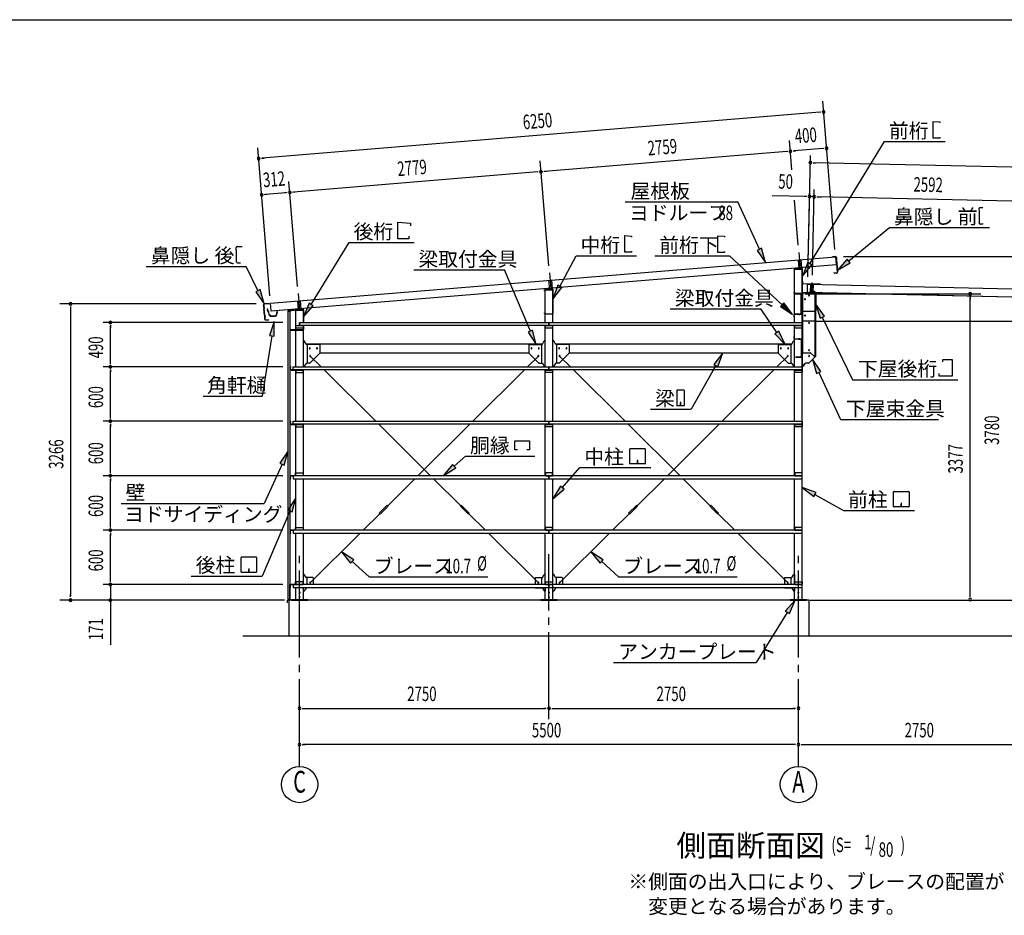
# Model space of a CAD drawing. Extents: x 868 to 32764, y 362 to 22484.
# Drawn here: x 13187 to 24045, y 12610 to 22484 of the extents above; entities that cross this region are included whole.
import ezdxf
from ezdxf.enums import TextEntityAlignment as Align

# ---------------------------------------------------------------- set-up
doc = ezdxf.new("R2010")
doc.units = 0
doc.header["$LTSCALE"] = 80
doc.header["$MEASUREMENT"] = 0
for name, pattern in [('1PL-L', [56, 50, -2, 2, -2]), ('1PL-M', [15, 12, -1, 1, -1]), ('1PL-S', [4, 2.5, -0.5, 0.5, -0.5]), ('HIDE-S', [1, 0.5, -0.5])]:
    doc.linetypes.add(name, pattern=pattern)
for name, color, linetype in [('1PL-L1', 6, '1PL-L'), ('1PL-M1', 6, '1PL-M'), ('1PL-S1', 6, '1PL-S'), ('HIDE-S1', 6, 'HIDE-S'), ('HIKIDASHI', 6, 'CONTINUOUS'), ('KAKUNOKITOI', 3, 'CONTINUOUS'), ('SUNPOU', 4, 'CONTINUOUS'), ('U1', 3, 'CONTINUOUS'), ('U2', 4, 'CONTINUOUS'), ('U4', 6, 'CONTINUOUS'), ('WAKUSEN-01', 50, 'CONTINUOUS'), ('YANE', 3, 'CONTINUOUS'), ('水切り', 3, 'CONTINUOUS')]:
    doc.layers.add(name, color=color, linetype=linetype)
doc.styles.add('00', font='ROMANS', dxfattribs={"width": 0.666667, "bigfont": 'BIGFONT'})
doc.styles.add('01', font='ROMANS', dxfattribs={"height": 3, "bigfont": 'BIGFONT'})

msp = doc.modelspace()

# ---------------------------------------------------------------- linework, layer by layer
at = {"layer": '1PL-L1'}
for p, q in [((21778, 19919), (21793, 19741)), ((21770, 19837), (21778, 19740)), ((21800, 19839), (21808, 19743)), ((19028, 19694), (19043, 19516)), ((19020, 19610), (19028, 19515)), ((19050, 19613), (19058, 19518)), ((21909, 19478), (21911, 19568)), ((21938, 19478), (21940, 19567)), ((16259, 19467), (16273, 19290)), ((16251, 19382), (16259, 19288)), ((16281, 19385), (16288, 19291)), ((21781, 19239), (21781, 19238)), ((21790, 19238), (21790, 19237))]:
    msp.add_line(p, q, dxfattribs=at)
at = {"layer": '1PL-M1'}
for p, q in [((21923, 19462), (21926, 19586)), ((16274, 14252), (16274, 16592)), ((19024, 14772), (19024, 16592)), ((21774, 14252), (21774, 16592))]:
    msp.add_line(p, q, dxfattribs=at)
at = {"layer": '1PL-S1'}
for p, q in [((21786, 19469), (21786, 19456)), ((21924, 19470), (21924, 19484)), ((21943, 19470), (21943, 19484)), ((21960, 19448), (21974, 19448)), ((21960, 19370), (21974, 19370)), ((21719, 19218), (21736, 19218)), ((21787, 19245), (21785, 19231)), ((21786, 19228), (21787, 19245)), ((21960, 19293), (21974, 19293)), ((21809, 19192), (21826, 19192)), ((21809, 19002), (21826, 19002)), ((21719, 18981), (21736, 18981)), ((21787, 18955), (21787, 18972)), ((21787, 18968), (21787, 18955)), ((21826, 18926), (21811, 18926)), ((21755, 18770), (21755, 18756)), ((21826, 18681), (21811, 18681))]:
    msp.add_line(p, q, dxfattribs=at)
at = {"layer": 'HIDE-S1'}
for p, q in [((21727, 19222), (21729, 19222)), ((21782, 19235), (21783, 19238)), ((21790, 19235), (21791, 19237)), ((21729, 19213), (21727, 19213)), ((21816, 19198), (21819, 19198)), ((21816, 19186), (21819, 19186)), ((21816, 19008), (21819, 19008)), ((21727, 18986), (21729, 18986)), ((21729, 18977), (21727, 18977)), ((21782, 18962), (21782, 18965)), ((21791, 18962), (21791, 18965)), ((21816, 18996), (21819, 18996))]:
    msp.add_line(p, q, dxfattribs=at)
at = {"layer": 'HIKIDASHI'}
for p, q in [((23261, 21179), (23261, 21363)), ((23261, 21363), (23335, 21357)), ((23335, 21357), (23335, 21346)), ((23335, 21179), (23261, 21179)), ((23335, 21190), (23335, 21179)), ((21901, 19794), (22722, 21140)), ((22722, 21140), (23391, 21140)), ((19863, 20475), (21105, 20475)), ((21344, 19953), (21105, 20475)), ((23765, 20399), (23766, 20369)), ((23768, 20369), (23766, 20369)), ((23768, 20354), (23766, 20354)), ((23766, 20354), (23766, 20284)), ((23768, 20369), (23768, 20354)), ((23809, 20409), (23775, 20409)), ((17358, 20068), (17358, 20252)), ((17358, 20252), (17496, 20240)), ((17496, 20240), (17496, 20212)), ((23768, 20284), (23766, 20284)), ((23766, 20269), (23767, 20239)), ((23768, 20269), (23766, 20269)), ((23768, 20284), (23768, 20269)), ((23807, 20229), (23777, 20229)), ((23807, 20229), (23807, 20237)), ((17478, 20096), (17478, 20068)), ((19861, 20104), (19935, 20097)), ((19861, 19920), (19861, 20104)), ((19935, 20097), (19935, 20086)), ((20887, 19919), (20887, 20103)), ((20887, 20103), (20960, 20096)), ((20960, 20096), (20960, 20085)), ((22329, 19824), (22777, 20192)), ((22777, 20192), (23880, 20192)), ((15586, 19984), (15640, 19984)), ((16401, 19344), (16820, 20028)), ((16820, 20028), (17536, 20028)), ((17478, 20068), (17358, 20068)), ((15576, 19943), (15576, 19973)), ((15576, 19943), (15578, 19944)), ((15577, 19928), (15579, 19929)), ((15578, 19858), (15577, 19928)), ((15579, 19929), (15578, 19944)), ((19144, 19544), (19324, 19880)), ((19324, 19880), (19990, 19880)), ((19935, 19920), (19861, 19920)), ((19935, 19931), (19935, 19920)), ((20190, 19879), (21016, 19879)), ((20960, 19919), (20887, 19919)), ((20960, 19930), (20960, 19919)), ((21594, 19342), (21016, 19879)), ((21368, 19964), (21319, 19941)), ((21319, 19941), (21410, 19807)), ((21410, 19807), (21368, 19964)), ((14582, 19764), (15685, 19764)), ((15578, 19858), (15580, 19859)), ((15578, 19843), (15580, 19844)), ((15578, 19814), (15578, 19843)), ((15580, 19844), (15580, 19859)), ((15588, 19804), (15623, 19804)), ((15815, 19497), (15685, 19764)), ((21879, 19808), (21818, 19657)), ((21818, 19657), (21924, 19780)), ((21924, 19780), (21879, 19808)), ((22312, 19844), (22205, 19722)), ((22205, 19722), (22346, 19803)), ((22346, 19803), (22312, 19844)), ((17534, 19725), (18532, 19725)), ((18819, 19052), (18532, 19725)), ((19120, 19557), (19068, 19403)), ((19167, 19531), (19120, 19557)), ((15839, 19508), (15791, 19485)), ((15791, 19485), (15884, 19353)), ((15884, 19353), (15839, 19508)), ((19068, 19403), (19167, 19531)), ((16379, 19358), (16318, 19207)), ((16318, 19207), (16424, 19330)), ((16424, 19330), (16379, 19358)), ((21612, 19362), (21576, 19322)), ((21711, 19233), (21612, 19362)), ((22062, 19216), (21968, 19348)), ((21968, 19348), (22014, 19193)), ((20361, 19295), (21359, 19295)), ((21536, 19037), (21359, 19295)), ((21576, 19322), (21711, 19233)), ((15992, 19157), (15941, 19003)), ((15993, 18995), (15992, 19157)), ((22014, 19193), (22062, 19216)), ((22038, 19204), (22371, 18515)), ((15941, 19003), (15993, 18995)), ((18843, 19062), (18794, 19041)), ((18794, 19041), (18882, 18905)), ((18882, 18905), (18843, 19062)), ((21558, 19052), (21514, 19022)), ((21514, 19022), (21627, 18905)), ((21627, 18905), (21558, 19052)), ((15967, 18999), (15861, 18334)), ((20942, 18811), (20840, 18684)), ((20887, 18658), (20942, 18811)), ((20840, 18684), (20887, 18658)), ((22022, 18607), (21931, 18741)), ((21931, 18741), (21974, 18584)), ((23368, 18711), (23368, 18739)), ((23368, 18739), (23470, 18739)), ((23470, 18739), (23470, 18555)), ((20863, 18671), (20593, 18189)), ((21974, 18584), (22022, 18607)), ((21998, 18596), (22238, 18076)), ((23328, 18555), (23328, 18583)), ((22371, 18515), (23257, 18515)), ((22817, 18515), (23534, 18515)), ((23470, 18555), (23328, 18555)), ((20432, 18394), (20432, 18234)), ((20512, 18399), (20437, 18399)), ((20517, 18234), (20517, 18394)), ((15212, 18334), (15861, 18334)), ((20473, 18269), (20473, 18249)), ((20477, 18269), (20473, 18269)), ((20475, 18229), (20475, 18259)), ((20477, 18229), (20477, 18269)), ((20144, 18189), (20593, 18189)), ((20437, 18229), (20512, 18229)), ((22238, 18076), (23319, 18076)), ((18646, 17741), (18646, 17840)), ((18646, 17840), (18808, 17840)), ((18808, 17840), (18808, 17741)), ((16148, 17730), (16057, 17595)), ((16105, 17573), (16148, 17730)), ((18676, 17741), (18646, 17741)), ((18808, 17741), (18778, 17741)), ((19915, 17591), (19915, 17750)), ((19920, 17756), (20080, 17756)), ((20085, 17750), (20085, 17591)), ((16057, 17595), (16105, 17573)), ((17977, 17562), (18103, 17671)), ((18103, 17671), (18868, 17671)), ((19998, 17626), (19998, 17606)), ((20002, 17626), (19998, 17626)), ((20000, 17586), (20000, 17616)), ((20002, 17586), (20002, 17626)), ((16081, 17584), (15882, 17152)), ((17960, 17582), (17857, 17457)), ((17857, 17457), (17995, 17542)), ((17995, 17542), (17960, 17582)), ((19171, 17324), (19363, 17546)), ((19363, 17546), (20147, 17546)), ((20080, 17586), (19920, 17586)), ((19151, 17342), (19066, 17203)), ((19066, 17203), (19191, 17307)), ((19191, 17307), (19151, 17342)), ((21969, 17273), (21816, 17327)), ((21816, 17327), (21943, 17226)), ((21943, 17226), (21969, 17273)), ((22824, 17118), (22824, 17278)), ((22829, 17283), (22988, 17283)), ((22994, 17278), (22994, 17118)), ((16231, 17214), (16144, 17078)), ((16193, 17057), (16231, 17214)), ((21956, 17249), (22272, 17073)), ((14307, 17152), (15882, 17152)), ((16168, 17067), (15861, 16351)), ((16144, 17078), (16193, 17057)), ((22272, 17073), (23055, 17073)), ((22988, 17113), (22829, 17113)), ((22907, 17153), (22907, 17133)), ((22911, 17153), (22907, 17153)), ((22909, 17113), (22909, 17143)), ((22911, 17113), (22911, 17153)), ((16873, 16530), (16737, 16618)), ((16737, 16618), (16837, 16491)), ((19623, 16530), (19487, 16618)), ((19487, 16618), (19587, 16491)), ((15630, 16396), (15630, 16555)), ((15635, 16561), (15794, 16561)), ((15800, 16555), (15800, 16396)), ((16837, 16491), (16873, 16530)), ((16855, 16511), (17042, 16341)), ((19587, 16491), (19623, 16530)), ((19605, 16511), (19792, 16341)), ((15713, 16431), (15713, 16411)), ((15717, 16431), (15713, 16431)), ((15715, 16391), (15715, 16421)), ((15717, 16391), (15717, 16431)), ((15078, 16351), (15861, 16351)), ((15794, 16391), (15635, 16391)), ((17042, 16341), (18349, 16341)), ((19792, 16341), (21099, 16341)), ((21737, 16086), (21630, 15965)), ((21675, 15936), (21737, 16086)), ((21630, 15965), (21675, 15936)), ((21652, 15950), (21310, 15397)), ((19737, 15397), (21310, 15397))]:
    msp.add_line(p, q, dxfattribs=at)
for centre, radius, start, end in [((23775, 20399), 10, 90.4336, 180.4336), ((23777, 20239), 10, 180.4336, 270.4336), ((15586, 19974), 10, 90.876, 180.876), ((15588, 19814), 10, 180.876, 270.876), ((20437, 18394), 5.2, 90, 180), ((20512, 18394), 5.2, 0, 90), ((20437, 18234), 5.2, 180, 270), ((20512, 18234), 5.2, 270, 0), ((19920, 17750), 5.2, 90, 180), ((20080, 17750), 5.2, 0, 90), ((19920, 17591), 5.2, 180, 270), ((20080, 17591), 5.2, 270, 0), ((22829, 17278), 5.2, 90, 180), ((22988, 17278), 5.2, 0, 90), ((22829, 17118), 5.2, 180, 270), ((22988, 17118), 5.2, 270, 0), ((15635, 16555), 5.2, 90, 180), ((15794, 16555), 5.2, 0, 90), ((15635, 16396), 5.2, 180, 270), ((15794, 16396), 5.2, 270, 0)]:
    msp.add_arc(centre, radius, start, end, dxfattribs=at)
for points in [[(21319, 19941), (21368, 19964), (21410, 19807)], [(21879, 19808), (21924, 19780), (21818, 19657)], [(22312, 19844), (22346, 19803), (22205, 19722)], [(19120, 19557), (19167, 19531), (19068, 19403)], [(15791, 19485), (15839, 19508), (15884, 19353)], [(16379, 19358), (16424, 19330), (16318, 19207)], [(21576, 19322), (21612, 19362), (21711, 19233)], [(22062, 19216), (22014, 19193), (21968, 19348)], [(15993, 18995), (15941, 19003), (15992, 19157)], [(18794, 19041), (18843, 19062), (18882, 18905)], [(21514, 19022), (21558, 19052), (21627, 18905)], [(20887, 18658), (20840, 18684), (20942, 18811)], [(22022, 18607), (21974, 18584), (21931, 18741)], [(16105, 17573), (16057, 17595), (16148, 17730)], [(17960, 17582), (17995, 17542), (17857, 17457)], [(19151, 17342), (19191, 17307), (19066, 17203)], [(21969, 17273), (21943, 17226), (21816, 17327)], [(16193, 17057), (16144, 17078), (16231, 17214)], [(16873, 16530), (16837, 16491), (16737, 16618)], [(19623, 16530), (19587, 16491), (19487, 16618)], [(21675, 15936), (21630, 15965), (21737, 16086)]]:
    msp.add_solid(points, dxfattribs=at)
at = {"layer": 'KAKUNOKITOI'}
for p, q in [((15923, 19292), (15915, 19291)), ((15915, 19290), (15915, 19279)), ((15916, 19279), (15923, 19280)), ((15925, 19273), (15923, 19291)), ((15923, 19280), (15924, 19265)), ((15924, 19265), (15932, 19261)), ((15931, 19273), (15925, 19273)), ((15926, 19265), (15925, 19272)), ((15925, 19272), (15930, 19272)), ((15933, 19261), (15926, 19265)), ((15930, 19272), (15930, 19267)), ((15930, 19267), (15931, 19267)), ((15931, 19267), (15931, 19272)), ((15932, 19261), (15935, 19233)), ((15937, 19233), (15933, 19261)), ((15946, 19227), (15943, 19227)), ((16023, 19265), (16019, 19227)), ((16020, 19225), (16024, 19254)), ((16031, 19266), (16024, 19266)), ((16024, 19254), (16031, 19254)), ((16031, 19254), (16031, 19265)), ((15952, 19216), (16010, 19216)), ((16007, 19217), (15956, 19217))]:
    msp.add_line(p, q, dxfattribs=at)
for centre, radius, start, end in [((15916, 19290), 0.2, 97.125, 180), ((15916, 19279), 0.2, 180, 277.125), ((15923, 19291), 0.5, 5.2075, 97.125), ((15925, 19273), 0.5, 185.2075, 270), ((15931, 19272), 0.5, 360, 90), ((15943, 19234), 8, 186.78, 263.5689), ((15943, 19234), 6.65, 186.9877, 270), ((15952, 19226), 10, 177.3499, 270), ((15946, 19217), 10, 357.6379, 90.2855), ((16017, 19217), 10, 76.8519, 182.3621), ((16010, 19226), 10, 270, 353.7244), ((16024, 19265), 0.5, 90, 173.7244), ((16024, 19254), 0.2, 90, 173.7244), ((16031, 19265), 0.2, 0, 90), ((16031, 19254), 0.2, 270, 360)]:
    msp.add_arc(centre, radius, start, end, dxfattribs=at)
at = {"layer": 'SUNPOU'}
for p, q in [((22176, 19950), (22042, 21585)), ((22012, 21463), (15863, 20956)), ((22022, 21463), (21992, 21461)), ((15947, 19438), (15813, 21073)), ((21703, 20828), (21676, 21154)), ((22045, 21064), (21726, 21038)), ((22055, 21065), (22025, 21062)), ((15853, 20956), (15882, 20958)), ((21646, 21031), (18976, 20811)), ((21656, 21032), (21626, 21029)), ((21716, 21037), (21746, 21039)), ((21877, 19649), (21908, 20988)), ((19021, 19771), (18926, 20928)), ((21936, 20907), (21966, 20906)), ((27535, 20780), (21946, 20907)), ((18896, 20805), (16206, 20583)), ((18906, 20806), (18876, 20803)), ((18966, 20810), (18996, 20813)), ((16252, 19543), (16157, 20700)), ((15885, 20557), (15915, 20559)), ((16127, 20577), (15895, 20558)), ((16137, 20578), (16107, 20575)), ((16196, 20582), (16226, 20585)), ((21857, 20535), (21485, 20544)), ((21867, 20535), (21837, 20536)), ((21877, 19649), (21899, 20615)), ((21948, 20533), (21897, 20535)), ((21928, 19666), (21949, 20613)), ((21928, 19666), (21949, 20613)), ((21978, 20533), (22008, 20532)), ((21978, 20533), (22008, 20532)), ((21988, 20532), (22028, 20532)), ((24499, 20475), (21988, 20532)), ((21771, 19997), (21730, 20496)), ((22273, 19872), (24187, 19872)), ((21844, 19463), (23787, 19463)), ((15796, 19352), (13629, 19352)), ((23667, 19433), (23667, 19403)), ((23667, 16132), (23667, 19423)), ((13749, 19322), (13749, 19292)), ((13749, 19312), (13749, 16132)), ((16088, 19147), (14107, 19147)), ((14187, 19117), (14187, 19087)), ((14187, 18697), (14187, 19107)), ((14187, 18687), (14187, 18717)), ((16088, 18657), (14107, 18657)), ((16088, 18657), (14107, 18657)), ((14187, 18627), (14187, 18597)), ((14187, 18097), (14187, 18617)), ((16088, 18057), (14107, 18057)), ((16088, 18057), (14107, 18057)), ((14187, 18087), (14187, 18117)), ((14187, 18027), (14187, 17997)), ((14187, 17497), (14187, 18017)), ((14187, 17487), (14187, 17517)), ((16088, 17457), (14107, 17457)), ((16088, 17457), (14107, 17457)), ((14187, 17427), (14187, 17397)), ((14187, 16897), (14187, 17417)), ((16088, 16857), (14107, 16857)), ((16088, 16857), (14107, 16857)), ((14187, 16887), (14187, 16917)), ((14187, 16827), (14187, 16797)), ((14187, 16297), (14187, 16817)), ((14187, 16297), (14187, 16337)), ((14187, 16287), (14187, 16317)), ((14187, 16287), (14187, 16317)), ((16088, 16257), (14107, 16257)), ((16088, 16257), (14107, 16257)), ((14187, 16257), (14187, 16092)), ((16108, 16086), (13629, 16086)), ((13749, 16122), (13749, 16152)), ((16038, 16086), (14107, 16086)), ((21904, 16086), (24187, 16086)), ((21984, 16086), (28821, 16086)), ((22499, 16086), (29256, 16086)), ((23667, 16122), (23667, 16152)), ((14187, 16062), (14187, 16032)), ((14187, 16052), (14187, 15593)), ((16304, 14892), (16334, 14892)), ((16314, 14892), (18984, 14892)), ((18994, 14892), (18964, 14892)), ((19054, 14892), (19084, 14892)), ((19064, 14892), (21734, 14892)), ((21744, 14892), (21714, 14892)), ((16304, 14492), (16334, 14492)), ((21734, 14492), (16314, 14492)), ((21744, 14492), (21714, 14492)), ((21804, 14492), (21834, 14492)), ((21814, 14492), (24484, 14492))]:
    msp.add_line(p, q, dxfattribs=at)
for centre in [(16274, 14052), (21774, 14052)]:
    msp.add_circle(centre, 200, dxfattribs=at)
for centre, radius, start, end in [((22052, 21466), 15, 4.7061, 184.7061), ((22052, 21466), 15, 184.7061, 4.7061), ((22084, 21067), 15, 4.7061, 184.7061), ((22084, 21067), 15, 184.7061, 4.7061), ((15823, 20953), 15, 4.7061, 184.7061), ((21686, 21034), 15, 4.7061, 184.7061), ((21686, 21034), 15, 4.7061, 184.7061), ((21686, 21034), 15, 184.7061, 4.7061), ((21686, 21034), 15, 184.7061, 4.7061), ((15823, 20953), 15, 184.7061, 4.7061), ((21906, 20908), 15, 358.7, 178.7), ((21906, 20908), 15, 178.7, 358.7), ((18936, 20808), 15, 4.7061, 184.7061), ((18936, 20808), 15, 4.7061, 184.7061), ((18936, 20808), 15, 184.7061, 4.7061), ((18936, 20808), 15, 184.7061, 4.7061), ((15856, 20554), 15, 4.7061, 184.7061), ((15856, 20554), 15, 184.7061, 4.7061), ((16166, 20580), 15, 4.7061, 184.7061), ((16166, 20580), 15, 4.7061, 184.7061), ((16166, 20580), 15, 184.7061, 4.7061), ((16166, 20580), 15, 184.7061, 4.7061), ((21897, 20535), 15, 358.7, 178.7), ((21897, 20535), 15, 178.7, 358.7), ((21948, 20533), 15, 358.7, 178.7), ((21948, 20533), 15, 358.7, 178.7), ((21948, 20533), 15, 178.7, 358.7), ((21948, 20533), 15, 178.7, 358.7), ((21892, 19443), 5, 61.3129, 241.3129), ((21892, 19443), 5, 241.3129, 61.3129), ((23667, 19463), 15, 90, 270), ((23667, 19463), 15, 270, 90), ((13749, 19352), 15, 90, 270), ((13749, 19352), 15, 270, 90), ((21847, 19402), 5, 61.3129, 241.3129), ((21847, 19402), 5, 241.3129, 61.3129), ((21847, 19222), 5, 61.3129, 241.3129), ((21847, 19222), 5, 241.3129, 61.3129), ((14187, 19147), 15, 90, 270), ((14187, 19147), 15, 270, 90), ((21892, 19142), 5, 61.3129, 241.3129), ((21892, 19142), 5, 241.3129, 61.3129), ((21892, 18841), 5, 61.3129, 241.3129), ((21892, 18841), 5, 241.3129, 61.3129), ((21892, 18776), 5, 61.3129, 241.3129), ((21892, 18776), 5, 241.3129, 61.3129), ((14187, 18657), 15, 90, 270), ((14187, 18657), 15, 90, 270), ((14187, 18657), 15, 270, 90), ((14187, 18657), 15, 270, 90), ((14187, 18057), 15, 90, 270), ((14187, 18057), 15, 90, 270), ((14187, 18057), 15, 270, 90), ((14187, 18057), 15, 270, 90), ((14187, 17457), 15, 90, 270), ((14187, 17457), 15, 90, 270), ((14187, 17457), 15, 270, 90), ((14187, 17457), 15, 270, 90), ((14187, 16857), 15, 90, 270), ((14187, 16857), 15, 90, 270), ((14187, 16857), 15, 270, 90), ((14187, 16857), 15, 270, 90), ((14187, 16257), 15, 90, 270), ((14187, 16257), 15, 90, 270), ((14187, 16257), 15, 270, 90), ((14187, 16257), 15, 270, 90), ((13749, 16086), 15, 90, 270), ((13749, 16086), 15, 270, 90), ((14187, 16086), 15, 90, 270), ((14187, 16086), 15, 270, 90), ((23667, 16092), 15, 90, 270), ((23667, 16092), 15, 270, 90), ((16274, 14892), 15, 0, 180), ((16274, 14892), 15, 180, 0), ((19024, 14892), 15, 0, 180), ((19024, 14892), 15, 0, 180), ((19024, 14892), 15, 180, 0), ((19024, 14892), 15, 180, 0), ((21774, 14892), 15, 0, 180), ((21774, 14892), 15, 180, 0), ((16274, 14492), 15, 0, 180), ((16274, 14492), 15, 180, 0), ((21774, 14492), 15, 0, 180), ((21774, 14492), 15, 0, 180), ((21774, 14492), 15, 180, 0), ((21774, 14492), 15, 180, 0)]:
    msp.add_arc(centre, radius, start, end, dxfattribs=at)
at = {"layer": 'U1'}
for p, q in [((21726, 19728), (21726, 19721)), ((21726, 19721), (21728, 19721)), ((21728, 19721), (21728, 19728)), ((21731, 19732), (21816, 19732)), ((21731, 19147), (21731, 19732)), ((21810, 19743), (21732, 19735)), ((21732, 19733), (21811, 19741)), ((21793, 19759), (21793, 19725)), ((21816, 19736), (21816, 19470)), ((21816, 16092), (21816, 19732)), ((21818, 19470), (21818, 19736)), ((21819, 19601), (21819, 19573)), ((21820, 19601), (21819, 19573)), ((21820, 19601), (21819, 19601)), ((22019, 19567), (21820, 19572)), ((22019, 19567), (21820, 19571)), ((21873, 19481), (21875, 19569)), ((21875, 19569), (27545, 19440)), ((22019, 19567), (22019, 19567)), ((18976, 19496), (18976, 19503)), ((18978, 19496), (18976, 19496)), ((18978, 19503), (18978, 19496)), ((18981, 19147), (18981, 19507)), ((18981, 19507), (19066, 19507)), ((18982, 19510), (19060, 19518)), ((19061, 19516), (18982, 19508)), ((19043, 19534), (19043, 19500)), ((19066, 19245), (19066, 19511)), ((19066, 19147), (19066, 19507)), ((19068, 19511), (19068, 19245)), ((21728, 19477), (21726, 19477)), ((21726, 19477), (21726, 19470)), ((21728, 19470), (21728, 19477)), ((21811, 19465), (21733, 19465)), ((21733, 19463), (21811, 19463)), ((21806, 19463), (21775, 19463)), ((21775, 19463), (21775, 19462)), ((21775, 19462), (21805, 19462)), ((21805, 19462), (21805, 19237)), ((21806, 19236), (21806, 19463)), ((21822, 19463), (21817, 19463)), ((21817, 19463), (21817, 18661)), ((21820, 19479), (24524, 19418)), ((21820, 19479), (21820, 19169)), ((21822, 19468), (21822, 19463)), ((21824, 18816), (21824, 19468)), ((21954, 19473), (21827, 19473)), ((21873, 19481), (27543, 19352)), ((21888, 19448), (21888, 19471)), ((21890, 19448), (21888, 19448)), ((21890, 19471), (21890, 19448)), ((21961, 19478), (21895, 19478)), ((21961, 19476), (21895, 19476)), ((21941, 19473), (21941, 19483)), ((21946, 19488), (21951, 19488)), ((21956, 19473), (21956, 19483)), ((21956, 19473), (21966, 19473)), ((21959, 18773), (21959, 19468)), ((21966, 18771), (21966, 19473)), ((21966, 19274), (21966, 19471)), ((21968, 19471), (21968, 19274)), ((16145, 19271), (16145, 19243)), ((16145, 19243), (16147, 19243)), ((16147, 19243), (16147, 19271)), ((16148, 16092), (16148, 19272)), ((16148, 19272), (16168, 19272)), ((16311, 19293), (16151, 19278)), ((16151, 19276), (16311, 19291)), ((16168, 19272), (16168, 16092)), ((16231, 19282), (16316, 19282)), ((16231, 18657), (16231, 19282)), ((16273, 19307), (16273, 19273)), ((16316, 19286), (16316, 19147)), ((16316, 19147), (16316, 19282)), ((16318, 19147), (16318, 19286)), ((18976, 19245), (18976, 19252)), ((18976, 19252), (18978, 19252)), ((18978, 19252), (18978, 19245)), ((18983, 19240), (19061, 19240)), ((19061, 19238), (18983, 19238)), ((21727, 19209), (21727, 19234)), ((21729, 19234), (21729, 19209)), ((21812, 19235), (21735, 19242)), ((21735, 19239), (21812, 19233)), ((21805, 19237), (21765, 19240)), ((21765, 19240), (21765, 19239)), ((21806, 19236), (21765, 19239)), ((21813, 19298), (21815, 19298)), ((21813, 19274), (21813, 19298)), ((21815, 19298), (21815, 19274)), ((21816, 18970), (21816, 19228)), ((21819, 19228), (21819, 18970)), ((21820, 19269), (21961, 19269)), ((21961, 19268), (21820, 19268)), ((16234, 19084), (16234, 19114)), ((16234, 19114), (16314, 19114)), ((16234, 19112), (16314, 19112)), ((16274, 19147), (21814, 19147)), ((16274, 19147), (16274, 19114)), ((16274, 19114), (16274, 19147)), ((21814, 19114), (16274, 19114)), ((16314, 19114), (16314, 19084)), ((16316, 18657), (16316, 19114)), ((16316, 19114), (16316, 19070)), ((16318, 19070), (16318, 19114)), ((18981, 18657), (18981, 19114)), ((18984, 19084), (18984, 19114)), ((18984, 19114), (19064, 19114)), ((18984, 19112), (19064, 19112)), ((19024, 19147), (19024, 19114)), ((19024, 19114), (19024, 19147)), ((19064, 19114), (19064, 19084)), ((19066, 18657), (19066, 19114)), ((21729, 19209), (21727, 19209)), ((21731, 18657), (21731, 19114)), ((21734, 19084), (21734, 19114)), ((21734, 19114), (21814, 19114)), ((21734, 19112), (21814, 19112)), ((21814, 19147), (21814, 19114)), ((21814, 19114), (21814, 19084)), ((21825, 19164), (21970, 19164)), ((21970, 19164), (21970, 19161)), ((21970, 19161), (24478, 19161)), ((16170, 19098), (16168, 19098)), ((16168, 19098), (16168, 19070)), ((16170, 19070), (16170, 19098)), ((16311, 19065), (16175, 19065)), ((16175, 19063), (16311, 19063)), ((16314, 19084), (16234, 19084)), ((19064, 19084), (18984, 19084)), ((21814, 19084), (21734, 19084)), ((16322, 18946), (16316, 18946)), ((16347, 18907), (16326, 18943)), ((16345, 18911), (18953, 18911)), ((16491, 18905), (16351, 18905)), ((16356, 18905), (16356, 18696)), ((16496, 18900), (16496, 18811)), ((18801, 18900), (18801, 18811)), ((18806, 18905), (18947, 18905)), ((18941, 18905), (18941, 18696)), ((18951, 18907), (18972, 18943)), ((18976, 18946), (18981, 18946)), ((19072, 18946), (19066, 18946)), ((19097, 18907), (19076, 18943)), ((19095, 18911), (21703, 18911)), ((19241, 18905), (19101, 18905)), ((19106, 18905), (19106, 18696)), ((19246, 18900), (19246, 18811)), ((21551, 18900), (21551, 18811)), ((21556, 18905), (21697, 18905)), ((21691, 18905), (21691, 18696)), ((21701, 18907), (21722, 18943)), ((21726, 18946), (21731, 18946)), ((21727, 18970), (21727, 18992)), ((21727, 18992), (21729, 18992)), ((21729, 18992), (21729, 18970)), ((21734, 18965), (21811, 18965)), ((21811, 18962), (21734, 18962)), ((21772, 18965), (21772, 18962)), ((21804, 18962), (21777, 18962)), ((21777, 18962), (21777, 18961)), ((21777, 18961), (21804, 18961)), ((21805, 18960), (21805, 18765)), ((21807, 18765), (21807, 18960)), ((21816, 18968), (21818, 18968)), ((16498, 18809), (16383, 18694)), ((16496, 18811), (16498, 18809)), ((16496, 18811), (18801, 18811)), ((18801, 18811), (18800, 18809)), ((18800, 18809), (18915, 18694)), ((19248, 18809), (19133, 18694)), ((19246, 18811), (19248, 18809)), ((19246, 18811), (21551, 18811)), ((21551, 18811), (21550, 18809)), ((21550, 18809), (21665, 18694)), ((21829, 18811), (21909, 18811)), ((21913, 18809), (21950, 18772)), ((16347, 18693), (16326, 18663)), ((16381, 18696), (16351, 18696)), ((16383, 18694), (16381, 18696)), ((18915, 18694), (18916, 18696)), ((18916, 18696), (18947, 18696)), ((18951, 18693), (18972, 18663)), ((19097, 18693), (19076, 18663)), ((19131, 18696), (19101, 18696)), ((19133, 18694), (19131, 18696)), ((21665, 18694), (21666, 18696)), ((21666, 18696), (21697, 18696)), ((21701, 18693), (21722, 18663)), ((21804, 18764), (21742, 18764)), ((21742, 18764), (21742, 18762)), ((21742, 18762), (21804, 18762)), ((21847, 18693), (21826, 18663)), ((21882, 18696), (21852, 18696)), ((21884, 18694), (21882, 18696)), ((21961, 18771), (21884, 18694)), ((21966, 18771), (21954, 18771)), ((21961, 18771), (21959, 18773)), ((16169, 18627), (16169, 18654)), ((16171, 18654), (16171, 18627)), ((16172, 18657), (16179, 18657)), ((16179, 18655), (16172, 18655)), ((16172, 18626), (16204, 18626)), ((16221, 18624), (16172, 18624)), ((16179, 18657), (16179, 18655)), ((16226, 18624), (16181, 18624)), ((16181, 18624), (16181, 18622)), ((16181, 18622), (16226, 18622)), ((16204, 18624), (16204, 18657)), ((16204, 18657), (19024, 18657)), ((19024, 18624), (16204, 18624)), ((16229, 18619), (16229, 18594)), ((16229, 18594), (16231, 18594)), ((16231, 18057), (16231, 18624)), ((16314, 18624), (16234, 18624)), ((16234, 18624), (16234, 18594)), ((16234, 18622), (16314, 18622)), ((16234, 18594), (16314, 18594)), ((16314, 18594), (16314, 18624)), ((16322, 18661), (16316, 18661)), ((16316, 18057), (16316, 18624)), ((18976, 18661), (18981, 18661)), ((18981, 18057), (18981, 18624)), ((18984, 18594), (18984, 18624)), ((18984, 18624), (19064, 18624)), ((18984, 18622), (19064, 18622)), ((19064, 18594), (18984, 18594)), ((19024, 18657), (21814, 18657)), ((19024, 18657), (19024, 18624)), ((19024, 18624), (19024, 18657)), ((21814, 18624), (19024, 18624)), ((19064, 18624), (19064, 18594)), ((19072, 18661), (19066, 18661)), ((19066, 18057), (19066, 18624)), ((21726, 18661), (21731, 18661)), ((21731, 18057), (21731, 18624)), ((21734, 18594), (21734, 18624)), ((21734, 18624), (21814, 18624)), ((21734, 18622), (21814, 18622)), ((21814, 18594), (21734, 18594)), ((21814, 18657), (21814, 18624)), ((21814, 18624), (21814, 18594)), ((21822, 18661), (21817, 18661)), ((16169, 18027), (16169, 18054)), ((16171, 18054), (16171, 18027)), ((16172, 18057), (16179, 18057)), ((16179, 18055), (16172, 18055)), ((16172, 18026), (16204, 18026)), ((16221, 18024), (16172, 18024)), ((16179, 18057), (16179, 18055)), ((16226, 18024), (16181, 18024)), ((16181, 18024), (16181, 18022)), ((16204, 18024), (16204, 18057)), ((16204, 18057), (19024, 18057)), ((19024, 18024), (16204, 18024)), ((16231, 17457), (16231, 18024)), ((16314, 18024), (16234, 18024)), ((16234, 18024), (16234, 17994)), ((16314, 17994), (16314, 18024)), ((16316, 17457), (16316, 18024)), ((18981, 17457), (18981, 18024)), ((18984, 17994), (18984, 18024)), ((18984, 18024), (19064, 18024)), ((19024, 18057), (21814, 18057)), ((19024, 18057), (19024, 18024)), ((19024, 18024), (19024, 18057)), ((21814, 18024), (19024, 18024)), ((19064, 18024), (19064, 17994)), ((19066, 17457), (19066, 18024)), ((21731, 17457), (21731, 18024)), ((21734, 17994), (21734, 18024)), ((21734, 18024), (21814, 18024)), ((21814, 18057), (21814, 18024)), ((21814, 18024), (21814, 17994)), ((16181, 18022), (16226, 18022)), ((16229, 18019), (16229, 17994)), ((16229, 17994), (16231, 17994)), ((16234, 18022), (16314, 18022)), ((16234, 17994), (16314, 17994)), ((18984, 18022), (19064, 18022)), ((19064, 17994), (18984, 17994)), ((21734, 18022), (21814, 18022)), ((21814, 17994), (21734, 17994)), ((16229, 17462), (16229, 17487)), ((16229, 17487), (16231, 17487)), ((16234, 17487), (16314, 17487)), ((16234, 17457), (16234, 17487)), ((16314, 17487), (16314, 17457)), ((19064, 17487), (18984, 17487)), ((18984, 17487), (18984, 17457)), ((19064, 17457), (19064, 17487)), ((21734, 17487), (21734, 17457)), ((21814, 17487), (21734, 17487)), ((21814, 17457), (21814, 17487)), ((16169, 17454), (16169, 17427)), ((16171, 17427), (16171, 17454)), ((16221, 17457), (16172, 17457)), ((16172, 17455), (16204, 17455)), ((16179, 17426), (16172, 17426)), ((16172, 17424), (16179, 17424)), ((16179, 17424), (16179, 17426)), ((16181, 17457), (16181, 17459)), ((16181, 17459), (16226, 17459)), ((16226, 17457), (16181, 17457)), ((19024, 17457), (16204, 17457)), ((16204, 17457), (16204, 17424)), ((16204, 17424), (19024, 17424)), ((16231, 16857), (16231, 17424)), ((16234, 17459), (16314, 17459)), ((16314, 17457), (16234, 17457)), ((16316, 16857), (16316, 17424)), ((18981, 16857), (18981, 17424)), ((18984, 17459), (19064, 17459)), ((18984, 17457), (19064, 17457)), ((21814, 17457), (19024, 17457)), ((19024, 17424), (19024, 17457)), ((19024, 17457), (19024, 17424)), ((19024, 17424), (21814, 17424)), ((19066, 16857), (19066, 17424)), ((21731, 16857), (21731, 17424)), ((21734, 17459), (21814, 17459)), ((21734, 17457), (21814, 17457)), ((21814, 17424), (21814, 17457)), ((16169, 16854), (16169, 16827)), ((16171, 16827), (16171, 16854)), ((16221, 16857), (16172, 16857)), ((16172, 16855), (16204, 16855)), ((16181, 16857), (16181, 16859)), ((16181, 16859), (16226, 16859)), ((16226, 16857), (16181, 16857)), ((19024, 16857), (16204, 16857)), ((16204, 16857), (16204, 16824)), ((16229, 16862), (16229, 16887)), ((16229, 16887), (16231, 16887)), ((16234, 16887), (16314, 16887)), ((16234, 16857), (16234, 16887)), ((16234, 16859), (16314, 16859)), ((16314, 16857), (16234, 16857)), ((16314, 16887), (16314, 16857)), ((19064, 16887), (18984, 16887)), ((18984, 16887), (18984, 16857)), ((18984, 16859), (19064, 16859)), ((18984, 16857), (19064, 16857)), ((21814, 16857), (19024, 16857)), ((19024, 16824), (19024, 16857)), ((19024, 16857), (19024, 16824)), ((19064, 16857), (19064, 16887)), ((21734, 16887), (21734, 16857)), ((21814, 16887), (21734, 16887)), ((21734, 16859), (21814, 16859)), ((21734, 16857), (21814, 16857)), ((21814, 16857), (21814, 16887)), ((21814, 16824), (21814, 16857)), ((16179, 16826), (16172, 16826)), ((16172, 16824), (16179, 16824)), ((16179, 16824), (16179, 16826)), ((16204, 16824), (19024, 16824)), ((16231, 16257), (16231, 16824)), ((16316, 16257), (16316, 16824)), ((18981, 16257), (18981, 16824)), ((19024, 16824), (21814, 16824)), ((19066, 16257), (19066, 16824)), ((21731, 16257), (21731, 16824)), ((16229, 16262), (16229, 16287)), ((16229, 16287), (16231, 16287)), ((16314, 16287), (16234, 16287)), ((16234, 16287), (16234, 16257)), ((16314, 16257), (16314, 16287)), ((16322, 16369), (16316, 16369)), ((16347, 16336), (16326, 16367)), ((16421, 16334), (16351, 16334)), ((16356, 16257), (16356, 16334)), ((16426, 16257), (16426, 16329)), ((18871, 16329), (18871, 16257)), ((18876, 16334), (18947, 16334)), ((18941, 16334), (18941, 16257)), ((18951, 16336), (18972, 16367)), ((18976, 16369), (18981, 16369)), ((18984, 16287), (19064, 16287)), ((18984, 16257), (18984, 16287)), ((19064, 16287), (19064, 16257)), ((19072, 16369), (19066, 16369)), ((19066, 16185), (19066, 16369)), ((19097, 16336), (19076, 16367)), ((19171, 16334), (19101, 16334)), ((19106, 16257), (19106, 16334)), ((19176, 16257), (19176, 16329)), ((21621, 16329), (21621, 16257)), ((21626, 16334), (21697, 16334)), ((21691, 16334), (21691, 16257)), ((21701, 16336), (21722, 16367)), ((21726, 16369), (21731, 16369)), ((21731, 16369), (21731, 16257)), ((21734, 16257), (21734, 16287)), ((21734, 16287), (21814, 16287)), ((21814, 16287), (21814, 16257)), ((16169, 16227), (16169, 16254)), ((16171, 16254), (16171, 16227)), ((16172, 16257), (16221, 16257)), ((16204, 16255), (16172, 16255)), ((16172, 16226), (16179, 16226)), ((16179, 16224), (16172, 16224)), ((16179, 16226), (16179, 16224)), ((16181, 16257), (16181, 16259)), ((16181, 16259), (16226, 16259)), ((16181, 16257), (16181, 16259)), ((16226, 16257), (16181, 16257)), ((19024, 16257), (16204, 16257)), ((16204, 16257), (16204, 16224)), ((16204, 16224), (19024, 16224)), ((16231, 16092), (16231, 16224)), ((16234, 16259), (16314, 16259)), ((16234, 16257), (16314, 16257)), ((16316, 16092), (16316, 16224)), ((16322, 16185), (16316, 16185)), ((16347, 16218), (16326, 16187)), ((16421, 16220), (16351, 16220)), ((16356, 16220), (16356, 16224)), ((18876, 16220), (18947, 16220)), ((18941, 16224), (18941, 16220)), ((18951, 16218), (18972, 16187)), ((18976, 16185), (18981, 16185)), ((18981, 16092), (18981, 16224)), ((18981, 16224), (18981, 16185)), ((18984, 16259), (19064, 16259)), ((19064, 16257), (18984, 16257)), ((21814, 16257), (19024, 16257)), ((19024, 16224), (21814, 16224)), ((19066, 16092), (19066, 16224)), ((19072, 16185), (19066, 16185)), ((19097, 16218), (19076, 16187)), ((19171, 16220), (19101, 16220)), ((19106, 16220), (19106, 16224)), ((21626, 16220), (21697, 16220)), ((21691, 16224), (21691, 16220)), ((21701, 16218), (21722, 16187)), ((21726, 16185), (21731, 16185)), ((21731, 16092), (21731, 16224)), ((21731, 16224), (21731, 16185)), ((21734, 16259), (21814, 16259)), ((21814, 16257), (21734, 16257)), ((21814, 16224), (21814, 16257)), ((16168, 16092), (16148, 16092)), ((16154, 16086), (16154, 15686)), ((21894, 16086), (16154, 16086)), ((16184, 16086), (16184, 16092)), ((16184, 16092), (16364, 16092)), ((16184, 16086), (16364, 16086)), ((16231, 16092), (16316, 16092)), ((16364, 16086), (16364, 16092)), ((18934, 16086), (18934, 16092)), ((18934, 16092), (19114, 16092)), ((18934, 16086), (19114, 16086)), ((18981, 16092), (19066, 16092)), ((19114, 16086), (19114, 16092)), ((21684, 16086), (21684, 16092)), ((21684, 16092), (21864, 16092)), ((21684, 16086), (21864, 16086)), ((21731, 16092), (21816, 16092)), ((21864, 16086), (21864, 16092)), ((21894, 16076), (21894, 16086)), ((21894, 15686), (21894, 16086)), ((28527, 15686), (15647, 15686))]:
    msp.add_line(p, q, dxfattribs=at)
at = {"layer": 'U1', "color": 4}
msp.add_line((16181, 16257), (16181, 16259), dxfattribs=at)
at = {"layer": 'U1'}
for centre, radius, start, end in [((21733, 19728), 6.8, 95.8263, 180), ((21733, 19728), 5.2, 95.8263, 180), ((21811, 19736), 6.8, 0, 95.8263), ((21811, 19736), 5.2, 360, 95.8263), ((21820, 19573), 1, 178.7, 268.7), ((21820, 19573), 1.6, 178.7, 268.7), ((18983, 19503), 6.8, 95.8263, 180), ((18983, 19503), 5.2, 95.8263, 180), ((19061, 19511), 6.8, 360, 95.8263), ((19061, 19511), 5.2, 360, 95.8263), ((21733, 19470), 6.8, 180, 270), ((21733, 19470), 5.2, 180, 270), ((21811, 19470), 5.2, 270, 0), ((21811, 19470), 6.8, 270, 0), ((21827, 19468), 5, 90, 180), ((21829, 19468), 5, 90, 180), ((21895, 19471), 6.6, 89.9889, 180), ((21895, 19471), 5, 90, 180), ((21946, 19483), 5, 90, 180), ((21951, 19483), 5, 0, 90), ((21954, 19468), 5, 0, 90), ((21961, 19471), 6.6, 0, 89.9889), ((21961, 19471), 5, 0, 90), ((16152, 19271), 6.8, 95.3759, 180), ((16152, 19271), 5.2, 95.3759, 180), ((16311, 19286), 6.8, 0, 95.3759), ((16311, 19286), 5.2, 0, 95.3759), ((18983, 19245), 6.8, 180, 270), ((18983, 19245), 5.2, 180, 270), ((19061, 19245), 6.8, 270, 0), ((19061, 19245), 5.2, 270, 0), ((21734, 19234), 7.5, 85.0303, 180), ((21734, 19234), 5.2, 85.0303, 180), ((21811, 19228), 7.5, 0, 85.0303), ((21811, 19228), 5.2, 0, 85.0303), ((21820, 19274), 6.6, 180, 270), ((21820, 19274), 5, 180, 270), ((21961, 19274), 6.6, 270, 0), ((21961, 19274), 5, 270, 0), ((21825, 19169), 5, 180, 270), ((16175, 19070), 6.8, 180, 270), ((16175, 19070), 5.2, 180, 270), ((16311, 19070), 5.2, 270, 0), ((16311, 19070), 6.8, 270, 0), ((16322, 18941), 5, 34.439, 90), ((16351, 18910), 5, 214.439, 270), ((16491, 18900), 5, 0, 90), ((18806, 18900), 5, 90, 180), ((18947, 18910), 5, 270, 325.561), ((18976, 18941), 5, 90, 145.561), ((19072, 18941), 5, 34.439, 90), ((19101, 18910), 5, 214.439, 270), ((19241, 18900), 5, 0, 90), ((21556, 18900), 5, 90, 180), ((21697, 18910), 5, 270, 325.561), ((21726, 18941), 5, 90, 145.561), ((21734, 18970), 7.5, 180, 270), ((21734, 18970), 5.2, 180, 270), ((21804, 18960), 2.4, 0, 90), ((21804, 18960), 1, 0, 90), ((21811, 18970), 7.5, 270, 0), ((21811, 18970), 5.2, 270, 0), ((21829, 18816), 5, 180, 270), ((21909, 18806), 5, 45, 90), ((16351, 18691), 5, 90, 145.561), ((18947, 18691), 5, 34.439, 90), ((19101, 18691), 5, 90, 145.561), ((21697, 18691), 5, 34.439, 90), ((21804, 18765), 2.4, 270, 0), ((21804, 18765), 1, 270, 0), ((21852, 18691), 5, 90, 145.561), ((21954, 18776), 5, 225, 270), ((16172, 18654), 2.6, 90, 180), ((16172, 18627), 2.6, 180, 270), ((16172, 18654), 1, 90, 180), ((16172, 18627), 1, 180, 270), ((16226, 18619), 5.3, 360, 90), ((16226, 18619), 3, 0, 90), ((16322, 18666), 5, 270, 325.561), ((18976, 18666), 5, 214.439, 270), ((19072, 18666), 5, 270, 325.561), ((21726, 18666), 5, 214.439, 270), ((21822, 18666), 5, 270, 325.561), ((16172, 18054), 2.6, 90, 180), ((16172, 18027), 2.6, 180, 270), ((16172, 18054), 1, 90, 180), ((16172, 18027), 1, 180, 270), ((16226, 18019), 5.3, 360, 90), ((16226, 18019), 3, 0, 90), ((16172, 17454), 2.6, 90, 180), ((16172, 17427), 2.6, 180, 270), ((16172, 17454), 1, 90, 180), ((16172, 17427), 1, 180, 270), ((16226, 17462), 5.3, 270, 0), ((16226, 17462), 3, 270, 0), ((16172, 16854), 2.6, 90, 180), ((16172, 16854), 1, 90, 180), ((16226, 16862), 5.3, 270, 0), ((16226, 16862), 3, 270, 0), ((16172, 16827), 2.6, 180, 270), ((16172, 16827), 1, 180, 270), ((16322, 16364), 5, 34.439, 90), ((16322, 16364), 5, 34.439, 90), ((16351, 16339), 5, 214.439, 270), ((16421, 16329), 5, 0, 90), ((18876, 16329), 5, 90, 180), ((18947, 16339), 5, 270, 325.561), ((18976, 16364), 5, 90, 145.561), ((19072, 16364), 5, 34.439, 90), ((19072, 16364), 5, 34.439, 90), ((19101, 16339), 5, 214.439, 270), ((19171, 16329), 5, 0, 90), ((21626, 16329), 5, 90, 180), ((21697, 16339), 5, 270, 325.561), ((21726, 16364), 5, 90, 145.561), ((16172, 16254), 2.6, 90, 180), ((16172, 16227), 2.6, 180, 270), ((16172, 16254), 1, 90, 180), ((16172, 16227), 1, 180, 270), ((16226, 16262), 5.3, 270, 0), ((16226, 16262), 3, 270, 0), ((16322, 16190), 5, 270, 325.561), ((16351, 16215), 5, 90, 145.561), ((16421, 16225), 5, 270, 348.463), ((18876, 16225), 5, 180, 270), ((18947, 16215), 5, 34.439, 90), ((18976, 16190), 5, 214.439, 270), ((18976, 16190), 5, 214.439, 270), ((19072, 16190), 5, 270, 325.561), ((19101, 16215), 5, 90, 145.561), ((19171, 16225), 5, 270, 348.463), ((21626, 16225), 5, 180, 270), ((21697, 16215), 5, 34.439, 90), ((21726, 16190), 5, 214.439, 270), ((21726, 16190), 5, 214.439, 270)]:
    msp.add_arc(centre, radius, start, end, dxfattribs=at)
at = {"layer": 'U1', "color": 0, "linetype": 'ByBlock'}
for centre, start, end in [((16386, 18861), 61.3129, 241.3129), ((16386, 18861), 241.3129, 61.3129), ((16466, 18861), 61.3129, 241.3129), ((16466, 18861), 241.3129, 61.3129), ((18831, 18861), 61.3129, 241.3129), ((18831, 18861), 241.3129, 61.3129), ((18911, 18861), 61.3129, 241.3129), ((18911, 18861), 241.3129, 61.3129), ((19136, 18861), 61.3129, 241.3129), ((19136, 18861), 241.3129, 61.3129), ((19216, 18861), 61.3129, 241.3129), ((19216, 18861), 241.3129, 61.3129), ((21581, 18861), 61.3129, 241.3129), ((21581, 18861), 241.3129, 61.3129), ((21661, 18861), 61.3129, 241.3129), ((21661, 18861), 241.3129, 61.3129), ((16391, 18776), 61.3129, 241.3129), ((16391, 18776), 241.3129, 61.3129), ((18907, 18776), 61.3129, 241.3129), ((18907, 18776), 241.3129, 61.3129), ((19141, 18776), 61.3129, 241.3129), ((19141, 18776), 241.3129, 61.3129), ((21657, 18776), 61.3129, 241.3129), ((21657, 18776), 241.3129, 61.3129), ((16391, 16277), 61.3129, 241.3129), ((16391, 16277), 241.3129, 61.3129), ((18907, 16277), 61.3129, 241.3129), ((18907, 16277), 241.3129, 61.3129), ((19141, 16277), 61.3129, 241.3129), ((19141, 16277), 241.3129, 61.3129), ((21657, 16277), 61.3129, 241.3129), ((21657, 16277), 241.3129, 61.3129), ((16274, 16167), 118.6871, 298.6871), ((16274, 16117), 118.6871, 298.6871), ((16274, 16167), 298.6871, 118.6871), ((16274, 16117), 298.6871, 118.6871), ((19024, 16167), 118.6871, 298.6871), ((19024, 16117), 118.6871, 298.6871), ((19024, 16167), 298.6871, 118.6871), ((19024, 16117), 298.6871, 118.6871), ((21774, 16167), 118.6871, 298.6871), ((21774, 16117), 118.6871, 298.6871), ((21774, 16167), 298.6871, 118.6871), ((21774, 16117), 298.6871, 118.6871)]:
    msp.add_arc(centre, 5, start, end, dxfattribs=at)
at = {"layer": 'U2'}
for p, q in [((19024, 16257), (19024, 16224)), ((19024, 16224), (19024, 16257))]:
    msp.add_line(p, q, dxfattribs=at)
at = {"layer": 'U4'}
for p, q in [((16391, 18776), (16510, 18657)), ((18907, 18776), (18787, 18657)), ((19141, 18776), (19260, 18657)), ((21657, 18776), (21537, 18657)), ((16544, 18624), (17115, 18057)), ((18754, 18624), (18183, 18057)), ((19294, 18624), (19865, 18057)), ((21504, 18624), (20933, 18057)), ((17148, 18024), (17719, 17457)), ((18150, 18024), (17579, 17457)), ((19898, 18024), (20469, 17457)), ((20900, 18024), (20329, 17457)), ((17546, 17424), (17246, 17126)), ((17752, 17424), (18052, 17126)), ((20296, 17424), (19996, 17126)), ((20502, 17424), (20802, 17126)), ((17241, 17131), (17152, 17043)), ((17251, 17121), (17162, 17033)), ((17251, 17121), (17241, 17131)), ((18047, 17121), (18057, 17131)), ((18047, 17121), (18136, 17033)), ((18057, 17131), (18145, 17043)), ((19991, 17131), (19902, 17043)), ((20001, 17121), (19912, 17033)), ((20001, 17121), (19991, 17131)), ((20797, 17121), (20807, 17131)), ((20797, 17121), (20886, 17033)), ((20807, 17131), (20895, 17043)), ((17157, 17038), (16975, 16857)), ((17162, 17033), (17152, 17043)), ((18136, 17033), (18145, 17043)), ((18141, 17038), (18323, 16857)), ((19907, 17038), (19725, 16857)), ((19912, 17033), (19902, 17043)), ((20886, 17033), (20895, 17043)), ((20891, 17038), (21073, 16857)), ((16942, 16824), (16391, 16277)), ((18356, 16824), (18907, 16277)), ((19692, 16824), (19141, 16277)), ((21106, 16824), (21657, 16277))]:
    msp.add_line(p, q, dxfattribs=at)
at = {"layer": 'WAKUSEN-01'}
msp.add_line((868, 22484), (32764, 22484), dxfattribs=at)
at = {"layer": 'YANE'}
for p, q in [((15954, 19358), (22183, 19871)), ((22182, 19871), (22149, 19868)), ((22149, 19868), (22182, 19871)), ((22183, 19871), (22190, 19783)), ((22190, 19783), (15961, 19270)), ((22149, 19868), (22149, 19868)), ((22192, 19830), (22194, 19832)), ((22194, 19832), (22192, 19830)), ((22192, 19830), (22193, 19820)), ((22193, 19820), (22192, 19830)), ((22195, 19844), (22193, 19861)), ((22193, 19842), (22195, 19844)), ((22195, 19844), (22193, 19842)), ((22194, 19832), (22193, 19842)), ((22193, 19842), (22194, 19832)), ((22193, 19820), (22197, 19816)), ((22197, 19816), (22193, 19820)), ((22194, 19861), (22195, 19844)), ((22197, 19816), (22203, 19748)), ((22202, 19749), (22197, 19816)), ((22168, 19692), (22167, 19697)), ((22167, 19697), (22168, 19697)), ((22168, 19697), (22168, 19692)), ((22197, 19692), (22170, 19690)), ((22170, 19690), (22197, 19692)), ((22202, 19736), (22200, 19734)), ((22200, 19734), (22201, 19736)), ((22200, 19734), (22201, 19724)), ((22200, 19724), (22200, 19734)), ((22205, 19720), (22200, 19724)), ((22201, 19746), (22202, 19749)), ((22203, 19748), (22201, 19746)), ((22201, 19746), (22202, 19736)), ((22201, 19736), (22201, 19746)), ((22201, 19724), (22205, 19721)), ((22205, 19721), (22207, 19703)), ((22206, 19703), (22205, 19720)), ((15879, 19324), (15877, 19341)), ((15878, 19341), (15879, 19324)), ((15887, 19353), (15940, 19357)), ((15940, 19357), (15887, 19352)), ((15940, 19357), (15940, 19357)), ((15961, 19270), (15954, 19358)), ((15881, 19322), (15879, 19324)), ((15879, 19324), (15881, 19323)), ((15881, 19323), (15882, 19313)), ((15881, 19312), (15881, 19322)), ((15884, 19310), (15881, 19312)), ((15881, 19296), (15884, 19300)), ((15885, 19300), (15881, 19296)), ((15886, 19228), (15881, 19296)), ((15881, 19296), (15887, 19229)), ((15882, 19313), (15884, 19311)), ((15884, 19311), (15885, 19300)), ((15884, 19300), (15884, 19310)), ((15889, 19227), (15886, 19228)), ((15887, 19229), (15889, 19227)), ((15889, 19227), (15890, 19217)), ((15889, 19217), (15889, 19227)), ((15892, 19215), (15889, 19217)), ((15893, 19205), (15889, 19200)), ((15889, 19201), (15892, 19205)), ((15890, 19183), (15889, 19201)), ((15889, 19200), (15891, 19183)), ((15890, 19217), (15892, 19215)), ((15892, 19215), (15893, 19205)), ((15892, 19205), (15892, 19215)), ((15901, 19174), (15936, 19177)), ((15936, 19176), (15902, 19173)), ((15936, 19177), (15936, 19176))]:
    msp.add_line(p, q, dxfattribs=at)
for centre, radius, start, end in [((22183, 19861), 10, 4.7062, 94.7062), ((22183, 19861), 10.6, 4.7062, 94.7062), ((22170, 19692), 2.6, 184.7062, 274.7062), ((22170, 19692), 2, 184.7062, 274.7062), ((22196, 19702), 10.6, 274.7062, 4.7062), ((22196, 19702), 10, 274.7062, 4.7062), ((15888, 19342), 10.6, 94.7062, 184.7062), ((15888, 19342), 10, 94.7062, 184.7062), ((15901, 19184), 10.6, 184.7062, 274.7062), ((15901, 19184), 10, 184.7062, 274.7062)]:
    msp.add_arc(centre, radius, start, end, dxfattribs=at)
at = {"layer": '水切り'}
for p, q in [((16168, 16089), (16168, 16256)), ((16169, 16089), (16169, 16256)), ((16170, 16258), (16180, 16258)), ((16170, 16257), (16180, 16257)), ((16180, 16258), (16180, 16257)), ((16139, 16057), (16139, 16084)), ((16140, 16057), (16140, 16084)), ((16141, 16086), (16167, 16088)), ((16141, 16085), (16168, 16087)), ((16141, 16064), (16140, 16064)), ((16141, 16057), (16141, 16064))]:
    msp.add_line(p, q, dxfattribs=at)
for centre, radius, start, end in [((16170, 16256), 2, 90, 180), ((16170, 16256), 1, 90, 180), ((16141, 16084), 2, 93.9452, 180), ((16141, 16084), 1, 93.9452, 180), ((16167, 16089), 1, 273.9452, 0), ((16167, 16089), 2, 273.9452, 0), ((16140, 16057), 1, 180, 0)]:
    msp.add_arc(centre, radius, start, end, dxfattribs=at)

# ---------------------------------------------------------------- texts
at = {"layer": 'HIKIDASHI', "style": '01'}
for s, height, p in [('前桁', 160, (22773, 21180)), ('屋根板', 160, (19923, 20515)), ('ヨドルーフ', 160, (19907, 20275)), ('鼻隠し 前', 160, (22828, 20232)), ('後桁', 160, (16870, 20068)), ('中桁', 160, (19372, 19920)), ('前桁下', 160, (20240, 19919)), ('鼻隠し 後', 160, (14633, 19804)), ('梁取付金具', 160, (17584, 19765)), ('梁取付金具', 160, (20412, 19335)), ('下屋', 160, (22431, 18555)), ('後桁', 160, (22868, 18555)), ('角軒樋', 160, (15253, 18374)), ('梁', 160, (20194, 18229)), ('下屋', 160, (22299, 18116)), ('束金具', 160, (22735, 18116)), ('胴縁', 160, (18154, 17711)), ('中柱', 160, (19413, 17586)), ('壁', 160, (14355, 17192)), ('前柱', 160, (22322, 17113)), ('ヨドサイディング', 160, (14339, 16952)), ('後柱', 160, (15128, 16391)), ('ブレース', 160, (17092, 16381)), ('ブレース', 160, (19842, 16381)), ('アンカープレート', 160, (19788, 15437)), ('側面断面図', 240, (20429, 13260))]:
    msp.add_text(s, height=height, dxfattribs=at).set_placement(p)
at = {"layer": 'HIKIDASHI', "style": '00', "width": 0.67}
for s, p in [('88', (20891, 20275)), ('10.7', (17881, 16381)), ('%%c ', (18231, 16410)), ('10.7', (20631, 16381)), ('%%c ', (20981, 16410)), ('(S=', (22138, 13307)), ('1', (22500, 13338)), ('/', (22566, 13307)), (')', (22901, 13307)), ('80', (22659, 13255))]:
    msp.add_text(s, height=160, dxfattribs=at).set_placement(p)
at = {"layer": 'SUNPOU', "style": '00'}
for s, rotation, width, p in [('6250', 4.7061, 0.67, (18742, 21274)), ('400', 4.7061, 0.67, (21741, 21119)), ('2759', 4.7061, 0.67, (20119, 20986)), ('2779', 4.7061, 0.67, (17359, 20758)), ('312', 4.7061, 0.67, (15877, 20636)), ('50', 358.7, 0.666667, (21551, 20622)), ('2592', 358.7, 0.666667, (23042, 20589)), ('490', 90, 0.666667, (14107, 18750)), ('600', 90, 0.666667, (14107, 18202)), ('3780', 90, 0.67, (23987, 17796)), ('3266', 90, 0.67, (13669, 17533)), ('600', 90, 0.666667, (14107, 17583)), ('3377', 90, 0.67, (23587, 17481)), ('600', 90, 0.666667, (14107, 17002)), ('600', 90, 0.666667, (14107, 16402)), ('171', 90, 0.666667, (14107, 15643))]:
    msp.add_text(s, height=160, rotation=rotation, dxfattribs=dict(at, width=width)).set_placement(p)
for s, width, p in [('2750', 0.67, (17460, 14972)), ('2750', 0.67, (20210, 14972)), ('5500', 0.67, (18835, 14572)), ('2750', 0.666667, (22946, 14572))]:
    msp.add_text(s, height=160, dxfattribs=dict(at, width=width)).set_placement(p)
at = {"layer": 'SUNPOU', "style": '00', "width": 0.67}
for s, p in [('C', (16274, 14052)), ('A', (21774, 14052))]:
    msp.add_text(s, height=240, dxfattribs=at).set_placement(p, align=Align.MIDDLE)
at = {"layer": 'SUNPOU', "style": '01'}
for s, p in [('※側面の出入口により、ブレースの配置が', (19899, 12903)), ('\u3000変更となる場合があります。', (19899, 12629))]:
    msp.add_text(s, height=160, dxfattribs=at).set_placement(p)

doc.saveas('drawing.dxf')
